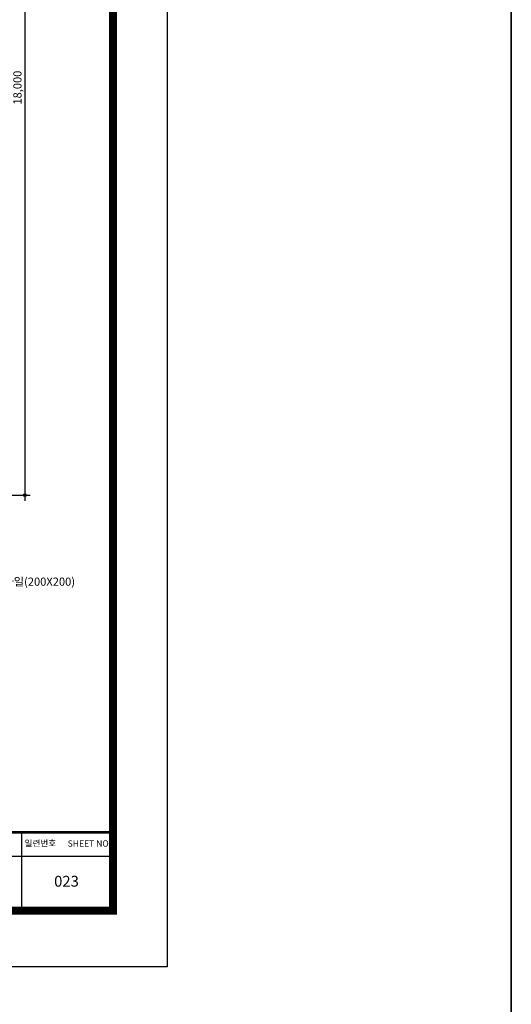
# Model space of a CAD drawing. Extents: x 1261326 to 6714086, y -790947 to 883705.
# Drawn here: x 6540931 to 6551770, y -750618 to -728879 of the extents above; entities that cross this region are included whole.
import ezdxf
from ezdxf.enums import TextEntityAlignment as Align

# ---------------------------------------------------------------- set-up
doc = ezdxf.new("R2010")
doc.units = 0
doc.header["$LTSCALE"] = 100
doc.layers.get('0').update_dxf_attribs({"linetype": 'CONTINUOUS'})
doc.layers.get('DEFPOINTS').update_dxf_attribs({"linetype": 'CONTINUOUS'})
for name, color, linetype in [('DIM', 7, 'CONTINUOUS'), ('TEX', 3, 'CONTINUOUS'), ('tx1', 3, 'CONTINUOUS')]:
    doc.layers.add(name, color=color, linetype=linetype)
doc.styles.add('굴림', font='txt')
doc.styles.add('상주소', font='txt')
doc.styles.add('울릉도M', font='txt')
doc.styles.add('위례', font='txt')
doc.styles.add('일반문자', font='txt')
doc.dimstyles.new('100DO', dxfattribs={"dimscale": 100, "dimtxt": 3, "dimasz": 1, "dimexe": 2, "dimexo": 3, "dimgap": 1, "dimtad": 1, "dimdec": 0, "dimzin": 0, "dimdsep": 46, "dimlunit": 6, "dimtxsty": '울릉도M', "dimblk1": 'DIMDOT', "dimblk2": 'DIMDOT', "dimsah": 1, "dimcen": 0.09, "dimclrt": 4, "dimadec": 0, "dimazin": 0, "dimtfac": 250, "dimtdec": 0, "dimtofl": 0, "dimtmove": 2, "dimatfit": 3, "dimldrblk": 'DIMDOT', "dimfxl": 1, "dimtolj": 1, "dimtzin": 0, "dimarcsym": 0})

# ---------------------------------------------------------------- blocks, each defined once
blk = doc.blocks.new('new block')
for p, q in [((4307218, -1683842), (4307218, -1713542)), ((4307218, -1713542), (4265168, -1713542)), ((4307218, -1713542), (4265168, -1713542))]:
    blk.add_line(p, q)
at = {"color": 4}
for p, q in [((4304540, -1711091), (4304540, -1712492)), ((4274215, -1711506), (4306220, -1711506))]:
    blk.add_line(p, q, dxfattribs=at)
at = {"color": 2, "const_width": 150}
blk.add_lwpolyline([(4306220, -1684877), (4267240, -1684877), (4267240, -1712507), (4306220, -1712507)], close=True, dxfattribs=at)
at = {"color": 2, "const_width": 50}
blk.add_lwpolyline([(4306220, -1711066), (4267255, -1711066)], dxfattribs=at)
at = {"layer": 'TEX', "style": '상주소'}
for s, p in [('일련번호', (4304886, -1711280)), ('SHEET NO', (4305765, -1711285))]:
    blk.add_text(s, height=115.5, dxfattribs=at).set_placement(p, align=Align.MIDDLE)
blk = doc.blocks.new('DIMDOT')
at = {"color": 0}
blk.add_line((-2, 0), (2, 0), dxfattribs=at)
for radius in [0.5, 0.25]:
    blk.add_circle((0, 0), radius, dxfattribs=at)
blk = doc.blocks.new('*D634')
at = {"layer": 'DEFPOINTS', "color": 0, "transparency": 16777216}
for p in [(6538544, -721379), (6538544, -739379), (6541044, -739379)]:
    blk.add_point(p, dxfattribs=at)
at = {"layer": 'DIM', "color": 0, "lineweight": -2, "transparency": 16777216}
for p, q in [((6538724, -721379), (6541164, -721379)), ((6541044, -721439), (6541044, -739319)), ((6538724, -739379), (6541164, -739379))]:
    blk.add_line(p, q, dxfattribs=at)
at = {"layer": 'DIM', "color": 0, "lineweight": -2, "transparency": 16777216, "xscale": 60, "yscale": 60, "zscale": 60}
for p, rotation in [((6541044, -721379), 90), ((6541044, -739379), 270)]:
    blk.add_blockref('DIMDOT', p, dxfattribs=dict(at, rotation=rotation))
at = {"layer": 'DIM', "color": 4, "transparency": 16777216, "insert": (6540880, -730379), "char_height": 180, "attachment_point": 5, "rotation": 90, "style": '일반문자'}
blk.add_mtext('\\A1;18,000', dxfattribs=at)

msp = doc.modelspace()

# ---------------------------------------------------------------- linework, layer by layer
msp.add_lwpolyline([(6551769.9, -556312.7), (6099085, -556312.7), (6099085, -790947.5), (6551769.9, -790947.5), (6551769.9, -570760.7), (6551769.9, -556312.7)])
msp.add_lwpolyline([(6436479.9, -710097.2), (6551769.9, -710097.2), (6551769.9, -790947.5), (6436479.9, -790947.5)], close=True)

# ---------------------------------------------------------------- block references
at = {"xscale": 1.200000000186265, "yscale": 1.199999999953434, "zscale": 1.2}
msp.add_blockref('new block', (1375522.8, 1306456.3), dxfattribs=at)

# ---------------------------------------------------------------- texts
at = {"layer": 'TEX', "style": '위례'}
msp.add_text('023', height=240, dxfattribs=at).set_placement((6541961.6, -747932), align=Align.MIDDLE)
at = {"layer": 'tx1', "style": '굴림'}
msp.add_text('바닥: 액체방수1종 /구배몰탈 /T7 자기질타일(200X200)', height=180, dxfattribs=at).set_placement((6536511.1, -741376.4))

# ---------------------------------------------------------------- dimensions: what is measured, and where the dimension line sits
at = {"layer": 'DIM'}
dim = msp.add_linear_dim(base=(6541043.5, -739379.3), p1=(6538543.5, -721379.3), p2=(6538543.5, -739379.3), angle=270, dimstyle='100DO', override={"dimscale": 60, "dimtxsty": '일반문자', "dimtix": 1, "dimtofl": 1}, dxfattribs=at)
dim.commit()
dim.dimension.update_dxf_attribs({"geometry": '*D634', "text_midpoint": (6540880, -730379.3)})

doc.saveas('drawing.dxf')
